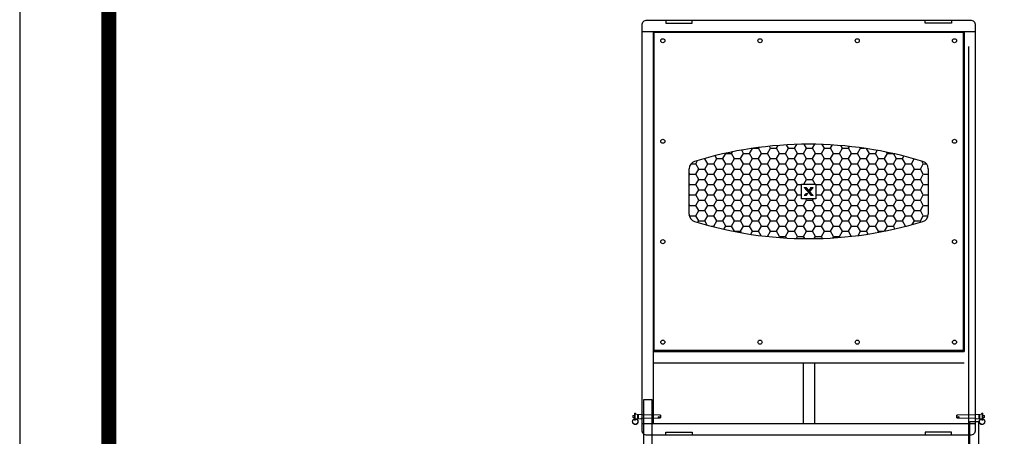
# Model space of a CAD drawing. Units: millimetres. Extents: x 0 to 9304, y 0 to 6560.
# Drawn here: x 0 to 1566, y 2488 to 3150 of the extents above; entities that cross this region are included whole.
import ezdxf

# ---------------------------------------------------------------- set-up
doc = ezdxf.new("R2010")
doc.units = ezdxf.units.MM
for name, color, linetype in [('02___PRT_ALL_AXES', 251, 'Continuous'), ('_Layer_', 7, 'Continuous'), ('_U+B808_U+C774_U+C5B4 1', 7, 'Continuous')]:
    doc.layers.add(name, color=color, linetype=linetype)

# ---------------------------------------------------------------- blocks, each defined once
blk = doc.blocks.new('도각')
at = {"color": 0}
blk.add_lwpolyline([(83409, 62000), (2709, 62000), (2709, 5100), (83409, 5100)], close=True, dxfattribs=at)
at = {"color": 0, "const_width": 204}
blk.add_lwpolyline([(3938, 61146), (82180, 61146), (82180, 5954), (3938, 5954)], close=True, dxfattribs=at)
blk = doc.blocks.new('A$C322E31C8')
at = {"color": 4}
for p, q in [((120, 107), (120, 101)), ((120, 59), (120, 65))]:
    blk.add_line(p, q, dxfattribs=at)
at = {"color": 4, "linetype": 'Continuous', "lineweight": 0}
for p, q in [((188, 47), (188, 119)), ((191, 45), (191, 120)), ((192, 45), (192, 120)), ((195, 117), (195, 48)), ((137, 58), (139, 59)), ((157, 39), (156, 35)), ((157, 38), (156, 34)), ((156, 35), (156, 31)), ((156, 34), (156, 30)), ((156, 31), (156, 30)), ((156, 30), (156, 28)), ((156, 28), (156, 24)), ((156, 24), (157, 20)), ((158, 43), (157, 39)), ((158, 42), (157, 38)), ((157, 20), (159, 16)), ((160, 47), (158, 43)), ((160, 46), (158, 42)), ((159, 34), (160, 38)), ((159, 30), (159, 34)), ((159, 29), (159, 30)), ((159, 30), (159, 30)), ((159, 29), (159, 30)), ((159, 25), (159, 29)), ((159, 25), (159, 29)), ((160, 21), (159, 25)), ((160, 21), (159, 25)), ((159, 16), (161, 13)), ((163, 50), (160, 47)), ((163, 49), (160, 46)), ((160, 38), (161, 42)), ((162, 18), (160, 21)), ((162, 18), (160, 21)), ((161, 42), (163, 45)), ((161, 13), (164, 9)), ((164, 14), (162, 18)), ((163, 14), (162, 18)), ((166, 53), (163, 50)), ((166, 52), (163, 49)), ((163, 45), (166, 48)), ((167, 11), (164, 14)), ((166, 11), (163, 14)), ((164, 9), (167, 6)), ((169, 56), (166, 53)), ((169, 55), (166, 52)), ((166, 48), (169, 51)), ((169, 9), (166, 11)), ((170, 9), (167, 11)), ((167, 6), (170, 4)), ((173, 58), (169, 56)), ((173, 57), (169, 55)), ((169, 51), (172, 53)), ((172, 7), (169, 9)), ((173, 6), (170, 9)), ((171, 4), (174, 3)), ((172, 53), (175, 55)), ((172, 7), (172, 6)), ((176, 60), (173, 58)), ((176, 59), (173, 57)), ((177, 5), (173, 6)), ((174, 3), (178, 1)), ((175, 55), (179, 56)), ((179, 60), (176, 60)), ((180, 60), (176, 59)), ((181, 4), (177, 5)), ((178, 1), (183, 0)), ((179, 56), (183, 57)), ((185, 3), (181, 4)), ((183, 57), (183, 57)), ((183, 0), (187, 0)), ((189, 3), (185, 3)), ((187, 0), (191, 0)), ((193, 4), (189, 3)), ((191, 0), (196, 1)), ((197, 5), (193, 4)), ((198, 60), (195, 60)), ((198, 59), (195, 60)), ((195, 56), (199, 55)), ((196, 1), (200, 3)), ((201, 6), (197, 5)), ((201, 58), (198, 60)), ((201, 57), (198, 59)), ((201, 7), (198, 6)), ((198, 6), (198, 6)), ((199, 55), (202, 53)), ((200, 3), (204, 4)), ((205, 56), (201, 58)), ((205, 55), (201, 57)), ((205, 9), (201, 7)), ((204, 8), (201, 6)), ((202, 53), (205, 51)), ((207, 11), (204, 8)), ((208, 53), (205, 56)), ((208, 53), (205, 55)), ((205, 51), (208, 48)), ((208, 12), (205, 9)), ((210, 14), (207, 11)), ((207, 7), (210, 10)), ((211, 50), (208, 53)), ((211, 50), (208, 53)), ((208, 48), (211, 45)), ((210, 15), (208, 12)), ((212, 18), (210, 15)), ((212, 17), (210, 14)), ((210, 10), (213, 13)), ((211, 72), (211, 94)), ((211, 94), (213, 93)), ((211, 72), (213, 73)), ((214, 47), (211, 50)), ((214, 46), (211, 50)), ((211, 45), (213, 42)), ((214, 22), (212, 18)), ((214, 21), (212, 17)), ((213, 73), (213, 93)), ((213, 42), (214, 39)), ((213, 13), (215, 17)), ((216, 43), (214, 47)), ((216, 43), (214, 46)), ((214, 39), (215, 35)), ((215, 26), (214, 22)), ((215, 25), (214, 21)), ((215, 35), (216, 31)), ((216, 31), (215, 29)), ((216, 30), (215, 28)), ((215, 29), (215, 26)), ((215, 28), (215, 25)), ((215, 17), (217, 21)), ((217, 39), (216, 43)), ((217, 39), (216, 43)), ((216, 31), (216, 30)), ((218, 35), (217, 39)), ((218, 35), (217, 39)), ((217, 21), (218, 25)), ((219, 31), (218, 35)), ((219, 30), (218, 35)), ((218, 29), (219, 30)), ((218, 25), (218, 29)), ((219, 30), (219, 31))]:
    blk.add_line(p, q, dxfattribs=at)
for centre, start, end in [((191, 117), 90, 147.7375), ((192, 117), 360, 90), ((191, 48), 212.2625, 270), ((192, 48), 270, 0)]:
    blk.add_arc(centre, 3, start, end, dxfattribs=at)
for points, knots in [([(171, 4), (171, 4), (171, 4), (170, 4), (170, 4), (170, 4)], [0, 0, 0, 0, 0.705932, 0.905556, 1, 1, 1, 1]), ([(172, 6), (172, 6), (172, 6), (172, 6), (171, 5), (171, 5), (171, 4)], [0, 0, 0, 0, 0.144032, 0.397115, 0.705045, 1, 1, 1, 1]), ([(198, 6), (198, 6), (198, 5), (198, 5), (198, 5)], [0, 0, 0, 0, 0.371356, 1, 1, 1, 1])]:
    blk.add_open_spline(points, degree=3, knots=knots, dxfattribs=at)
at = {"layer": '02___PRT_ALL_AXES', "color": 4, "linetype": 'Continuous', "lineweight": 0}
for p, q in [((120, 107), (153, 107)), ((153, 59), (153, 107)), ((153, 107), (154, 105)), ((154, 60), (154, 105)), ((154, 105), (163, 105)), ((163, 60), (163, 105)), ((191, 120), (192, 120)), ((-85, 97), (-76, 101)), ((-85, 69), (-85, 97)), ((-85, 69), (-76, 65)), ((-76, 65), (-76, 101)), ((-76, 101), (-12, 101)), ((-76, 65), (-12, 65)), ((-12, 101), (120, 101)), ((-12, 65), (120, 65)), ((120, 59), (153, 59)), ((153, 59), (154, 60)), ((154, 60), (163, 60)), ((191, 45), (192, 45)), ((195, 94), (211, 94)), ((195, 72), (211, 72))]:
    blk.add_line(p, q, dxfattribs=at)
for centre, radius, start, end in [((163, 135), 29.2, 270, 327.7375), ((-61, 77), 5.38, 170.5364, 178.8598), ((-62, 77), 5.19, 178.9049, 179.4421), ((-62, 77), 5.16, 179.4421, 179.9997), ((-61, 78), 6, 195.425, 344.4745), ((-61, 78), 6.08, 250.0006, 250.2255), ((-61, 78), 6.05, 289.7394, 291.221), ((-61, 77), 5.38, 1.1404, 9.4847), ((-60, 77), 5.19, 0.558, 1.0951), ((-60, 77), 5.16, 0.0003, 0.558), ((163, 31), 29.2, 32.2625, 90)]:
    blk.add_arc(centre, radius, start, end, dxfattribs=at)
for points in [[(-67, 78), (-67, 79), (-66, 79), (-66, 80)], [(-59, 72), (-60, 71), (-62, 71), (-63, 72)], [(-56, 80), (-56, 79), (-55, 79), (-55, 78)]]:
    blk.add_open_spline(points, degree=3, dxfattribs=at)
for points, knots in [([(-67, 77), (-67, 76), (-67, 75), (-66, 74), (-66, 74)], [0, 0, 0, 0, 0.746468, 1, 1, 1, 1]), ([(-66, 74), (-66, 74), (-67, 75), (-67, 76), (-67, 77)], [0, 0, 0, 0, 0.495031, 1, 1, 1, 1]), ([(-66, 80), (-65, 81), (-64, 82), (-61, 83), (-58, 82), (-57, 81), (-56, 80)], [0, 0, 0, 0, 0.249988, 0.500008, 0.75002, 1, 1, 1, 1]), ([(-63, 72), (-63, 72), (-64, 72), (-65, 73), (-66, 74)], [0, 0, 0, 0, 0.259326, 1, 1, 1, 1]), ([(-56, 74), (-56, 74), (-57, 73), (-58, 72), (-59, 72)], [0, 0, 0, 0, 0.245686, 1, 1, 1, 1]), ([(-56, 74), (-56, 74), (-55, 75), (-55, 76), (-55, 77)], [0, 0, 0, 0, 0.253532, 1, 1, 1, 1]), ([(-55, 77), (-55, 76), (-55, 75), (-56, 74), (-56, 74)], [0, 0, 0, 0, 0.50497, 1, 1, 1, 1])]:
    blk.add_open_spline(points, degree=3, knots=knots, dxfattribs=at)
blk = doc.blocks.new('block 15')
at = {"layer": '_U+B808_U+C774_U+C5B4 1', "lineweight": 0}
for points in [[(239, -290), (215, -290), (183, -327), (150, -290), (126, -290), (215, -390), (239, -390), (194, -340), (239, -290)], [(126, -390), (150, -390), (173, -364), (149, -364), (126, -390)]]:
    blk.add_lwpolyline(points, dxfattribs=at)
blk = doc.blocks.new('X_logo')
h = blk.add_hatch()
h.set_pattern_fill('ANSI31', color=256, scale=0.12265)
h.set_pattern_definition([(45, (28474.142556, -18693.294479), (-0.01084084753, 0.01084084753), [])])
h.paths.add_polyline_path([(30300, -19110.8), (30310.9, -19123), (30313.8, -19123), (30308.3, -19116.9), (30313.8, -19110.8), (30310.9, -19110.8), (30306.9, -19115.2), (30302.9, -19110.8)])
h = blk.add_hatch(color=256)
h.dxf.hatch_style = 1
h.paths.add_polyline_path([(30300, -19110.8), (30310.9, -19123), (30313.8, -19123), (30308.3, -19116.9), (30313.8, -19110.8), (30310.9, -19110.8), (30306.9, -19115.2), (30302.9, -19110.8)])
h = blk.add_hatch(color=256)
h.dxf.hatch_style = 1
h.paths.add_polyline_path([(30300, -19123), (30302.9, -19123), (30305.7, -19119.8), (30302.8, -19119.8)])
blk.add_lwpolyline([(30295.4, -19105.3), (30318.4, -19105.3), (30318.4, -19128.3), (30295.4, -19128.3)], close=True)
at = {"layer": '_U+B808_U+C774_U+C5B4 1', "xscale": 0.12265018882905, "yscale": 0.12265018882905, "zscale": 0.12265018882905}
blk.add_blockref('block 15', (30284.5, -19075.2), dxfattribs=at)

msp = doc.modelspace()

# ---------------------------------------------------------------- linework, layer by layer
at = {"color": 4}
for p, q in [((1027.56, 3149.78), (1027.56, 3144.78)), ((1069.56, 3144.78), (1069.56, 3149.78)), ((1439.72, 3144.78), (1439.72, 3149.78)), ((1481.72, 3149.78), (1481.72, 3144.78)), ((1027.56, 3144.78), (1069.56, 3144.78)), ((1481.72, 3144.78), (1439.72, 3144.78)), ((1027.56, 2489.78), (1027.56, 2494.78)), ((1027.56, 2494.78), (1069.56, 2494.78)), ((1069.56, 2494.78), (1069.56, 2489.78)), ((1481.72, 2494.78), (1439.72, 2494.78)), ((1439.72, 2494.78), (1439.72, 2489.78)), ((1481.72, 2489.78), (1481.72, 2494.78))]:
    msp.add_line(p, q, dxfattribs=at)
for p, q in [((989.64, 3131.78), (1519.64, 3131.78)), ((1007.64, 2507.78), (1007.64, 3131.78)), ((1509.01, 3107.92), (1509.01, 2473)), ((1064.64, 2841.08), (1064.64, 2913.49)), ((1444.64, 2913.49), (1444.64, 2841.08)), ((1007.64, 2622.78), (1501.64, 2622.78)), ((1007.64, 2604.78), (1501.64, 2604.78)), ((1245.64, 2604.78), (1245.64, 2507.78)), ((1263.64, 2604.78), (1263.64, 2507.78)), ((1519.64, 2507.78), (989.64, 2507.78))]:
    msp.add_line(p, q)
at = {"color": 0, "linetype": 'Continuous'}
for p, q in [((1160.74, 2937.64), (1165.45, 2945.8)), ((1166.1, 2945.89), (1175.03, 2945.89)), ((1175.03, 2945.89), (1175.79, 2947.22)), ((1179.79, 2937.64), (1175.03, 2945.89)), ((1189.31, 2937.64), (1194.08, 2945.89)), ((1194.08, 2945.89), (1192.22, 2949.12)), ((1194.08, 2945.89), (1203.6, 2945.89)), ((1203.6, 2945.89), (1206.19, 2950.38)), ((1208.37, 2937.64), (1203.6, 2945.89)), ((1217.89, 2937.64), (1222.65, 2945.89)), ((1222.65, 2945.89), (1219.54, 2951.28)), ((1222.65, 2945.89), (1232.18, 2945.89)), ((1232.18, 2945.89), (1235.7, 2951.99)), ((1236.94, 2937.64), (1232.18, 2945.89)), ((1246.46, 2937.64), (1251.23, 2945.89)), ((1251.23, 2945.89), (1247.56, 2952.24)), ((1251.23, 2945.89), (1260.75, 2945.89)), ((1260.75, 2945.89), (1264.4, 2952.21)), ((1265.51, 2937.64), (1260.75, 2945.89)), ((1275.04, 2937.64), (1279.8, 2945.89)), ((1279.8, 2945.89), (1276.33, 2951.9)), ((1279.8, 2945.89), (1289.33, 2945.89)), ((1289.33, 2945.89), (1292.35, 2951.13)), ((1294.09, 2937.64), (1289.33, 2945.89)), ((1303.61, 2937.64), (1308.38, 2945.89)), ((1308.38, 2945.89), (1305.92, 2950.15)), ((1308.38, 2945.89), (1317.9, 2945.89)), ((1317.9, 2945.89), (1319.61, 2948.85)), ((1322.66, 2937.64), (1317.9, 2945.89)), ((1332.19, 2937.64), (1336.95, 2945.89)), ((1336.95, 2945.89), (1336.41, 2946.84)), ((1336.95, 2945.89), (1343.18, 2945.89)), ((1351.24, 2937.64), (1346.78, 2945.36)), ((1088.19, 2929.4), (1089.3, 2929.4)), ((1089.3, 2929.4), (1089.51, 2929.76)), ((1094.07, 2921.14), (1089.3, 2929.39)), ((1103.59, 2921.15), (1108.35, 2929.4)), ((1108.35, 2929.39), (1105.68, 2934.02)), ((1108.35, 2929.4), (1117.88, 2929.4)), ((1117.88, 2929.4), (1122.64, 2937.64)), ((1122.64, 2921.14), (1117.88, 2929.39)), ((1122.64, 2937.64), (1122.46, 2937.95)), ((1122.64, 2937.64), (1132.17, 2937.64)), ((1132.16, 2937.64), (1133.7, 2940.31)), ((1132.16, 2921.15), (1136.93, 2929.4)), ((1136.93, 2929.39), (1132.17, 2937.64)), ((1136.93, 2929.4), (1146.45, 2929.4)), ((1146.45, 2929.4), (1151.21, 2937.64)), ((1151.22, 2921.14), (1146.45, 2929.39)), ((1151.22, 2937.64), (1148.11, 2943.01)), ((1151.22, 2937.64), (1160.74, 2937.64)), ((1165.5, 2929.39), (1160.74, 2937.64)), ((1160.74, 2921.15), (1165.5, 2929.4)), ((1165.5, 2929.4), (1175.03, 2929.4)), ((1175.03, 2929.4), (1179.79, 2937.64)), ((1179.79, 2921.14), (1175.03, 2929.39)), ((1179.79, 2937.64), (1189.32, 2937.64)), ((1189.31, 2921.15), (1194.08, 2929.4)), ((1194.08, 2929.39), (1189.32, 2937.64)), ((1194.08, 2929.4), (1203.6, 2929.4)), ((1203.6, 2929.4), (1208.36, 2937.64)), ((1208.37, 2921.14), (1203.6, 2929.39)), ((1208.37, 2937.64), (1217.89, 2937.64)), ((1222.65, 2929.39), (1217.89, 2937.64)), ((1217.89, 2921.15), (1222.65, 2929.4)), ((1222.65, 2929.4), (1232.18, 2929.4)), ((1232.18, 2929.4), (1236.94, 2937.64)), ((1236.94, 2921.14), (1232.18, 2929.39)), ((1236.94, 2937.64), (1246.47, 2937.64)), ((1246.46, 2921.15), (1251.23, 2929.4)), ((1251.23, 2929.39), (1246.47, 2937.64)), ((1251.23, 2929.4), (1260.75, 2929.4)), ((1260.75, 2929.4), (1265.51, 2937.64)), ((1265.51, 2921.14), (1260.75, 2929.39)), ((1265.52, 2937.64), (1275.04, 2937.64)), ((1279.8, 2929.39), (1275.04, 2937.64)), ((1275.04, 2921.15), (1279.8, 2929.4)), ((1279.8, 2929.4), (1289.33, 2929.4)), ((1289.33, 2929.4), (1294.09, 2937.64)), ((1294.09, 2921.14), (1289.33, 2929.39)), ((1294.09, 2937.64), (1303.62, 2937.64)), ((1308.38, 2929.39), (1303.61, 2937.64)), ((1303.61, 2921.15), (1308.38, 2929.4)), ((1308.38, 2929.4), (1317.9, 2929.4)), ((1317.9, 2929.4), (1322.66, 2937.64)), ((1322.66, 2921.14), (1317.9, 2929.39)), ((1322.67, 2937.64), (1332.19, 2937.64)), ((1336.95, 2929.39), (1332.19, 2937.64)), ((1332.19, 2921.15), (1336.95, 2929.4)), ((1336.95, 2929.4), (1346.48, 2929.4)), ((1346.48, 2929.4), (1351.24, 2937.64)), ((1351.24, 2921.14), (1346.48, 2929.39)), ((1351.24, 2937.64), (1360.77, 2937.64)), ((1360.76, 2937.64), (1363.61, 2942.58)), ((1365.53, 2929.39), (1360.76, 2937.64)), ((1360.76, 2921.15), (1365.53, 2929.4)), ((1365.53, 2929.4), (1375.05, 2929.4)), ((1375.05, 2929.4), (1379.81, 2937.64)), ((1379.81, 2921.14), (1375.05, 2929.39)), ((1379.81, 2937.64), (1378.63, 2939.69)), ((1379.82, 2937.64), (1388.21, 2937.64)), ((1389.34, 2921.15), (1394.1, 2929.4)), ((1394.1, 2929.39), (1389.51, 2937.35)), ((1394.1, 2929.4), (1403.63, 2929.4)), ((1403.63, 2929.4), (1405.96, 2933.43)), ((1408.39, 2921.14), (1403.63, 2929.39)), ((1417.91, 2921.15), (1422.45, 2929.01)), ((1067.4, 2921.15), (1075.02, 2921.15)), ((1075.01, 2921.15), (1078.09, 2926.47)), ((1075.01, 2904.65), (1079.78, 2912.9)), ((1079.78, 2912.89), (1075.02, 2921.14)), ((1079.78, 2912.9), (1089.3, 2912.9)), ((1089.3, 2912.9), (1094.06, 2921.15)), ((1094.07, 2904.65), (1089.3, 2912.89)), ((1094.07, 2921.15), (1103.59, 2921.15)), ((1108.35, 2912.89), (1103.59, 2921.14)), ((1103.59, 2904.65), (1108.35, 2912.9)), ((1108.35, 2912.9), (1117.88, 2912.9)), ((1117.88, 2912.9), (1122.64, 2921.15)), ((1122.64, 2904.65), (1117.88, 2912.89)), ((1122.64, 2921.15), (1132.17, 2921.15)), ((1132.16, 2904.65), (1136.93, 2912.9)), ((1136.93, 2912.89), (1132.17, 2921.14)), ((1136.93, 2912.9), (1146.45, 2912.9)), ((1146.45, 2912.9), (1151.21, 2921.15)), ((1151.22, 2904.65), (1146.45, 2912.89)), ((1151.22, 2921.15), (1160.74, 2921.15)), ((1165.5, 2912.89), (1160.74, 2921.14)), ((1160.74, 2904.65), (1165.5, 2912.9)), ((1165.5, 2912.9), (1175.03, 2912.9)), ((1175.03, 2912.9), (1179.79, 2921.15)), ((1179.79, 2904.65), (1175.03, 2912.89)), ((1179.79, 2921.15), (1189.32, 2921.15)), ((1189.31, 2904.65), (1194.08, 2912.9)), ((1194.08, 2912.89), (1189.32, 2921.14)), ((1194.08, 2912.9), (1203.6, 2912.9)), ((1203.6, 2912.9), (1208.36, 2921.15)), ((1208.37, 2904.65), (1203.6, 2912.89)), ((1208.37, 2921.15), (1217.89, 2921.15)), ((1222.65, 2912.89), (1217.89, 2921.14)), ((1217.89, 2904.65), (1222.65, 2912.9)), ((1222.65, 2912.9), (1232.18, 2912.9)), ((1232.18, 2912.9), (1236.94, 2921.15)), ((1236.94, 2904.65), (1232.18, 2912.89)), ((1236.94, 2921.15), (1246.47, 2921.15)), ((1246.46, 2904.65), (1251.23, 2912.9)), ((1251.23, 2912.89), (1246.47, 2921.14)), ((1251.23, 2912.9), (1260.75, 2912.9)), ((1260.75, 2912.9), (1265.51, 2921.15)), ((1265.51, 2904.65), (1260.75, 2912.89)), ((1265.52, 2921.15), (1275.04, 2921.15)), ((1279.8, 2912.89), (1275.04, 2921.14)), ((1275.04, 2904.65), (1279.8, 2912.9)), ((1279.8, 2912.9), (1289.33, 2912.9)), ((1289.33, 2912.9), (1294.09, 2921.15)), ((1294.09, 2904.65), (1289.33, 2912.89)), ((1294.09, 2921.15), (1303.62, 2921.15)), ((1308.38, 2912.89), (1303.61, 2921.14)), ((1303.61, 2904.65), (1308.38, 2912.9)), ((1308.38, 2912.9), (1317.9, 2912.9)), ((1317.9, 2912.9), (1322.66, 2921.15)), ((1322.66, 2904.65), (1317.9, 2912.89)), ((1322.67, 2921.15), (1332.19, 2921.15)), ((1336.95, 2912.89), (1332.19, 2921.14)), ((1332.19, 2904.65), (1336.95, 2912.9)), ((1336.95, 2912.9), (1346.48, 2912.9)), ((1346.48, 2912.9), (1351.24, 2921.15)), ((1351.24, 2904.65), (1346.48, 2912.89)), ((1351.24, 2921.15), (1360.77, 2921.15)), ((1365.53, 2912.89), (1360.76, 2921.14)), ((1360.76, 2904.65), (1365.53, 2912.9)), ((1365.53, 2912.9), (1375.05, 2912.9)), ((1375.05, 2912.9), (1379.81, 2921.15)), ((1379.81, 2904.65), (1375.05, 2912.89)), ((1379.82, 2921.15), (1389.34, 2921.15)), ((1394.1, 2912.89), (1389.34, 2921.14)), ((1389.34, 2904.65), (1394.1, 2912.9)), ((1394.1, 2912.9), (1403.63, 2912.9)), ((1403.63, 2912.9), (1408.39, 2921.15)), ((1408.39, 2904.65), (1403.63, 2912.89)), ((1408.39, 2921.15), (1417.92, 2921.15)), ((1422.68, 2912.89), (1417.91, 2921.14)), ((1417.91, 2904.65), (1422.68, 2912.9)), ((1422.68, 2912.9), (1432.2, 2912.9)), ((1432.2, 2912.9), (1436.96, 2921.15)), ((1436.96, 2904.65), (1432.2, 2912.89)), ((1436.96, 2921.14), (1434.46, 2925.48)), ((1436.97, 2921.15), (1441.88, 2921.15)), ((1065.49, 2904.65), (1064.64, 2906.12)), ((1064.64, 2903.18), (1065.49, 2904.65)), ((1065.49, 2904.65), (1075.02, 2904.65)), ((1079.78, 2896.4), (1075.02, 2904.65)), ((1089.3, 2896.4), (1094.06, 2904.65)), ((1094.07, 2904.65), (1103.59, 2904.65)), ((1108.35, 2896.4), (1103.59, 2904.65)), ((1117.88, 2896.4), (1122.64, 2904.65)), ((1122.64, 2904.65), (1132.17, 2904.65)), ((1136.93, 2896.4), (1132.17, 2904.65)), ((1146.45, 2896.4), (1151.21, 2904.65)), ((1151.22, 2904.65), (1160.74, 2904.65)), ((1165.5, 2896.4), (1160.74, 2904.65)), ((1175.03, 2896.4), (1179.79, 2904.65)), ((1179.79, 2904.65), (1189.32, 2904.65)), ((1194.08, 2896.4), (1189.32, 2904.65)), ((1203.6, 2896.4), (1208.36, 2904.65)), ((1208.37, 2904.65), (1217.89, 2904.65)), ((1222.65, 2896.4), (1217.89, 2904.65)), ((1232.18, 2896.4), (1236.94, 2904.65)), ((1236.94, 2904.65), (1246.47, 2904.65)), ((1251.23, 2896.4), (1246.47, 2904.65)), ((1260.75, 2896.4), (1265.51, 2904.65)), ((1265.52, 2904.65), (1275.04, 2904.65)), ((1279.8, 2896.4), (1275.04, 2904.65)), ((1289.33, 2896.4), (1294.09, 2904.65)), ((1294.09, 2904.65), (1303.62, 2904.65)), ((1308.38, 2896.4), (1303.61, 2904.65)), ((1317.9, 2896.4), (1322.66, 2904.65)), ((1322.67, 2904.65), (1332.19, 2904.65)), ((1336.95, 2896.4), (1332.19, 2904.65)), ((1346.48, 2896.4), (1351.24, 2904.65)), ((1351.24, 2904.65), (1360.77, 2904.65)), ((1365.53, 2896.4), (1360.76, 2904.65)), ((1375.05, 2896.4), (1379.81, 2904.65)), ((1379.82, 2904.65), (1389.34, 2904.65)), ((1394.1, 2896.4), (1389.34, 2904.65)), ((1403.63, 2896.4), (1408.39, 2904.65)), ((1408.39, 2904.65), (1417.92, 2904.65)), ((1422.68, 2896.4), (1417.91, 2904.65)), ((1432.2, 2896.4), (1436.96, 2904.65)), ((1436.97, 2904.65), (1444.64, 2904.65)), ((1065.49, 2888.15), (1064.64, 2889.62)), ((1064.64, 2886.68), (1065.49, 2888.15)), ((1065.49, 2888.15), (1075.02, 2888.15)), ((1075.01, 2888.15), (1079.78, 2896.4)), ((1079.78, 2879.9), (1075.02, 2888.15)), ((1079.78, 2896.4), (1089.3, 2896.4)), ((1094.07, 2888.15), (1089.3, 2896.4)), ((1089.3, 2879.9), (1094.06, 2888.15)), ((1094.07, 2888.15), (1103.59, 2888.15)), ((1103.59, 2888.15), (1108.35, 2896.4)), ((1108.35, 2879.9), (1103.59, 2888.15)), ((1108.35, 2896.4), (1117.88, 2896.4)), ((1122.64, 2888.15), (1117.88, 2896.4)), ((1117.88, 2879.9), (1122.64, 2888.15)), ((1122.64, 2888.15), (1132.17, 2888.15)), ((1132.16, 2888.15), (1136.93, 2896.4)), ((1136.93, 2879.9), (1132.17, 2888.15)), ((1136.93, 2896.4), (1146.45, 2896.4)), ((1151.22, 2888.15), (1146.45, 2896.4)), ((1146.45, 2879.9), (1151.21, 2888.15)), ((1151.22, 2888.15), (1160.74, 2888.15)), ((1160.74, 2888.15), (1165.5, 2896.4)), ((1165.5, 2879.9), (1160.74, 2888.15)), ((1165.5, 2896.4), (1175.03, 2896.4)), ((1179.79, 2888.15), (1175.03, 2896.4)), ((1175.03, 2879.9), (1179.79, 2888.15)), ((1179.79, 2888.15), (1189.32, 2888.15)), ((1189.31, 2888.15), (1194.08, 2896.4)), ((1194.08, 2879.9), (1189.32, 2888.15)), ((1194.08, 2896.4), (1203.6, 2896.4)), ((1208.37, 2888.15), (1203.6, 2896.4)), ((1203.6, 2879.9), (1208.36, 2888.15)), ((1208.37, 2888.15), (1217.89, 2888.15)), ((1217.89, 2888.15), (1222.65, 2896.4)), ((1222.65, 2879.9), (1217.89, 2888.15)), ((1222.65, 2896.4), (1232.18, 2896.4)), ((1236.94, 2888.15), (1232.18, 2896.4)), ((1232.18, 2879.9), (1236.94, 2888.15)), ((1236.94, 2888.15), (1243.03, 2888.15)), ((1246.94, 2888.98), (1251.23, 2896.4)), ((1251.23, 2879.9), (1249.19, 2883.43)), ((1251.23, 2896.4), (1260.75, 2896.4)), ((1265.03, 2888.98), (1260.75, 2896.4)), ((1266.25, 2888.15), (1275.04, 2888.15)), ((1275.04, 2888.15), (1279.8, 2896.4)), ((1279.8, 2879.9), (1275.04, 2888.15)), ((1279.8, 2896.4), (1289.33, 2896.4)), ((1294.09, 2888.15), (1289.33, 2896.4)), ((1289.33, 2879.9), (1294.09, 2888.15)), ((1294.09, 2888.15), (1303.62, 2888.15)), ((1303.61, 2888.15), (1308.38, 2896.4)), ((1308.38, 2879.9), (1303.61, 2888.15)), ((1308.38, 2896.4), (1317.9, 2896.4)), ((1322.66, 2888.15), (1317.9, 2896.4)), ((1317.9, 2879.9), (1322.66, 2888.15)), ((1322.67, 2888.15), (1332.19, 2888.15)), ((1332.19, 2888.15), (1336.95, 2896.4)), ((1336.95, 2879.9), (1332.19, 2888.15)), ((1336.95, 2896.4), (1346.48, 2896.4)), ((1351.24, 2888.15), (1346.48, 2896.4)), ((1346.48, 2879.9), (1351.24, 2888.15)), ((1351.24, 2888.15), (1360.77, 2888.15)), ((1360.76, 2888.15), (1365.53, 2896.4)), ((1365.53, 2879.9), (1360.76, 2888.15)), ((1365.53, 2896.4), (1375.05, 2896.4)), ((1379.81, 2888.15), (1375.05, 2896.4)), ((1375.05, 2879.9), (1379.81, 2888.15)), ((1379.82, 2888.15), (1389.34, 2888.15)), ((1389.34, 2888.15), (1394.1, 2896.4)), ((1394.1, 2879.9), (1389.34, 2888.15)), ((1394.1, 2896.4), (1403.63, 2896.4)), ((1408.39, 2888.15), (1403.63, 2896.4)), ((1403.63, 2879.9), (1408.39, 2888.15)), ((1408.39, 2888.15), (1417.92, 2888.15)), ((1417.91, 2888.15), (1422.68, 2896.4)), ((1422.68, 2879.9), (1417.91, 2888.15)), ((1422.68, 2896.4), (1432.2, 2896.4)), ((1436.96, 2888.15), (1432.2, 2896.4)), ((1432.2, 2879.9), (1436.96, 2888.15)), ((1436.97, 2888.15), (1444.64, 2888.15)), ((1065.49, 2871.65), (1064.64, 2873.12)), ((1064.64, 2870.18), (1065.49, 2871.65)), ((1065.49, 2871.65), (1075.02, 2871.65)), ((1075.01, 2871.65), (1079.78, 2879.9)), ((1079.78, 2863.4), (1075.02, 2871.65)), ((1079.78, 2879.9), (1089.3, 2879.9)), ((1094.07, 2871.65), (1089.3, 2879.9)), ((1089.3, 2863.4), (1094.06, 2871.65)), ((1094.07, 2871.65), (1103.59, 2871.65)), ((1103.59, 2871.65), (1108.35, 2879.9)), ((1108.35, 2863.4), (1103.59, 2871.65)), ((1108.35, 2879.9), (1117.88, 2879.9)), ((1122.64, 2871.65), (1117.88, 2879.9)), ((1117.88, 2863.4), (1122.64, 2871.65)), ((1122.64, 2871.65), (1132.17, 2871.65)), ((1132.16, 2871.65), (1136.93, 2879.9)), ((1136.93, 2863.4), (1132.17, 2871.65)), ((1136.93, 2879.9), (1146.45, 2879.9)), ((1151.22, 2871.65), (1146.45, 2879.9)), ((1146.45, 2863.4), (1151.21, 2871.65)), ((1151.22, 2871.65), (1160.74, 2871.65)), ((1160.74, 2871.65), (1165.5, 2879.9)), ((1165.5, 2863.4), (1160.74, 2871.65)), ((1165.5, 2879.9), (1175.03, 2879.9)), ((1179.79, 2871.65), (1175.03, 2879.9)), ((1175.03, 2863.4), (1179.79, 2871.65)), ((1179.79, 2871.65), (1189.32, 2871.65)), ((1189.31, 2871.65), (1194.08, 2879.9)), ((1194.08, 2863.4), (1189.32, 2871.65)), ((1194.08, 2879.9), (1203.6, 2879.9)), ((1208.37, 2871.65), (1203.6, 2879.9)), ((1203.6, 2863.4), (1208.36, 2871.65)), ((1208.37, 2871.65), (1217.89, 2871.65)), ((1217.89, 2871.65), (1222.65, 2879.9)), ((1222.65, 2863.4), (1217.89, 2871.65)), ((1222.65, 2879.9), (1232.18, 2879.9)), ((1236.94, 2871.65), (1232.18, 2879.9)), ((1232.18, 2863.4), (1236.94, 2871.65)), ((1236.94, 2871.65), (1243.03, 2871.65)), ((1251.23, 2863.4), (1249.86, 2865.76)), ((1251.07, 2879.62), (1251.23, 2879.9)), ((1260.75, 2863.4), (1262.11, 2865.76)), ((1266.25, 2871.65), (1275.04, 2871.65)), ((1275.04, 2871.65), (1279.8, 2879.9)), ((1279.8, 2863.4), (1275.04, 2871.65)), ((1279.8, 2879.9), (1289.33, 2879.9)), ((1294.09, 2871.65), (1289.33, 2879.9)), ((1289.33, 2863.4), (1294.09, 2871.65)), ((1294.09, 2871.65), (1303.62, 2871.65)), ((1303.61, 2871.65), (1308.38, 2879.9)), ((1308.38, 2863.4), (1303.61, 2871.65)), ((1308.38, 2879.9), (1317.9, 2879.9)), ((1322.66, 2871.65), (1317.9, 2879.9)), ((1317.9, 2863.4), (1322.66, 2871.65)), ((1322.67, 2871.65), (1332.19, 2871.65)), ((1332.19, 2871.65), (1336.95, 2879.9)), ((1336.95, 2863.4), (1332.19, 2871.65)), ((1336.95, 2879.9), (1346.48, 2879.9)), ((1351.24, 2871.65), (1346.48, 2879.9)), ((1346.48, 2863.4), (1351.24, 2871.65)), ((1351.24, 2871.65), (1360.77, 2871.65)), ((1360.76, 2871.65), (1365.53, 2879.9)), ((1365.53, 2863.4), (1360.76, 2871.65)), ((1365.53, 2879.9), (1375.05, 2879.9)), ((1379.81, 2871.65), (1375.05, 2879.9)), ((1375.05, 2863.4), (1379.81, 2871.65)), ((1379.82, 2871.65), (1389.34, 2871.65)), ((1389.34, 2871.65), (1394.1, 2879.9)), ((1394.1, 2863.4), (1389.34, 2871.65)), ((1394.1, 2879.9), (1403.63, 2879.9)), ((1408.39, 2871.65), (1403.63, 2879.9)), ((1403.63, 2863.4), (1408.39, 2871.65)), ((1408.39, 2871.65), (1417.92, 2871.65)), ((1417.91, 2871.65), (1422.68, 2879.9)), ((1422.68, 2863.4), (1417.91, 2871.65)), ((1422.68, 2879.9), (1432.2, 2879.9)), ((1436.96, 2871.65), (1432.2, 2879.9)), ((1432.2, 2863.4), (1436.96, 2871.65)), ((1436.97, 2871.65), (1444.64, 2871.65)), ((1065.49, 2855.15), (1064.64, 2856.63)), ((1064.64, 2853.68), (1065.49, 2855.16)), ((1065.49, 2855.16), (1075.02, 2855.16)), ((1075.01, 2855.16), (1079.78, 2863.4)), ((1079.78, 2846.9), (1075.02, 2855.15)), ((1079.78, 2863.4), (1089.3, 2863.4)), ((1094.07, 2855.15), (1089.3, 2863.4)), ((1089.3, 2846.91), (1094.06, 2855.16)), ((1094.07, 2855.16), (1103.59, 2855.16)), ((1103.59, 2855.16), (1108.35, 2863.4)), ((1108.35, 2846.9), (1103.59, 2855.15)), ((1108.35, 2863.4), (1117.88, 2863.4)), ((1122.64, 2855.15), (1117.88, 2863.4)), ((1117.88, 2846.91), (1122.64, 2855.16)), ((1122.64, 2855.16), (1132.17, 2855.16)), ((1132.16, 2855.16), (1136.93, 2863.4)), ((1136.93, 2846.9), (1132.17, 2855.15)), ((1136.93, 2863.4), (1146.45, 2863.4)), ((1151.22, 2855.15), (1146.45, 2863.4)), ((1146.45, 2846.91), (1151.21, 2855.16)), ((1151.22, 2855.16), (1160.74, 2855.16)), ((1160.74, 2855.16), (1165.5, 2863.4)), ((1165.5, 2846.9), (1160.74, 2855.15)), ((1165.5, 2863.4), (1175.03, 2863.4)), ((1179.79, 2855.15), (1175.03, 2863.4)), ((1175.03, 2846.91), (1179.79, 2855.16)), ((1179.79, 2855.16), (1189.32, 2855.16)), ((1189.31, 2855.16), (1194.08, 2863.4)), ((1194.08, 2846.9), (1189.32, 2855.15)), ((1194.08, 2863.4), (1203.6, 2863.4)), ((1208.37, 2855.15), (1203.6, 2863.4)), ((1203.6, 2846.91), (1208.36, 2855.16)), ((1208.37, 2855.16), (1217.89, 2855.16)), ((1217.89, 2855.16), (1222.65, 2863.4)), ((1222.65, 2846.9), (1217.89, 2855.15)), ((1222.65, 2863.4), (1232.18, 2863.4)), ((1236.94, 2855.15), (1232.18, 2863.4)), ((1232.18, 2846.91), (1236.94, 2855.16)), ((1236.94, 2855.16), (1246.47, 2855.16)), ((1246.46, 2855.16), (1251.23, 2863.4)), ((1251.23, 2846.9), (1246.47, 2855.15)), ((1251.23, 2863.4), (1260.75, 2863.4)), ((1265.51, 2855.15), (1260.75, 2863.4)), ((1260.75, 2846.91), (1265.51, 2855.16)), ((1265.52, 2855.16), (1275.04, 2855.16)), ((1275.04, 2855.16), (1279.8, 2863.4)), ((1279.8, 2846.9), (1275.04, 2855.15)), ((1279.8, 2863.4), (1289.33, 2863.4)), ((1294.09, 2855.15), (1289.33, 2863.4)), ((1289.33, 2846.91), (1294.09, 2855.16)), ((1294.09, 2855.16), (1303.62, 2855.16)), ((1303.61, 2855.16), (1308.38, 2863.4)), ((1308.38, 2846.9), (1303.61, 2855.15)), ((1308.38, 2863.4), (1317.9, 2863.4)), ((1322.66, 2855.15), (1317.9, 2863.4)), ((1317.9, 2846.91), (1322.66, 2855.16)), ((1322.67, 2855.16), (1332.19, 2855.16)), ((1332.19, 2855.16), (1336.95, 2863.4)), ((1336.95, 2846.9), (1332.19, 2855.15)), ((1336.95, 2863.4), (1346.48, 2863.4)), ((1351.24, 2855.15), (1346.48, 2863.4)), ((1346.48, 2846.91), (1351.24, 2855.16)), ((1351.24, 2855.16), (1360.77, 2855.16)), ((1360.76, 2855.16), (1365.53, 2863.4)), ((1365.53, 2846.9), (1360.76, 2855.15)), ((1365.53, 2863.4), (1375.05, 2863.4)), ((1379.81, 2855.15), (1375.05, 2863.4)), ((1375.05, 2846.91), (1379.81, 2855.16)), ((1379.82, 2855.16), (1389.34, 2855.16)), ((1389.34, 2855.16), (1394.1, 2863.4)), ((1394.1, 2846.9), (1389.34, 2855.15)), ((1394.1, 2863.4), (1403.63, 2863.4)), ((1408.39, 2855.15), (1403.63, 2863.4)), ((1403.63, 2846.91), (1408.39, 2855.16)), ((1408.39, 2855.16), (1417.92, 2855.16)), ((1417.91, 2855.16), (1422.68, 2863.4)), ((1422.68, 2846.9), (1417.91, 2855.15)), ((1422.68, 2863.4), (1432.2, 2863.4)), ((1436.96, 2855.15), (1432.2, 2863.4)), ((1432.2, 2846.91), (1436.96, 2855.16)), ((1436.97, 2855.16), (1444.64, 2855.16)), ((1065.49, 2838.65), (1064.68, 2840.05)), ((1065.06, 2837.92), (1065.49, 2838.66)), ((1065.49, 2838.66), (1075.02, 2838.66)), ((1075.01, 2838.66), (1079.78, 2846.91)), ((1079.78, 2830.41), (1075.02, 2838.65)), ((1079.78, 2846.91), (1089.3, 2846.91)), ((1094.07, 2838.65), (1089.3, 2846.9)), ((1089.3, 2830.41), (1094.06, 2838.66)), ((1094.07, 2838.66), (1103.59, 2838.66)), ((1103.59, 2838.66), (1108.35, 2846.91)), ((1108.35, 2830.41), (1103.59, 2838.65)), ((1108.35, 2846.91), (1117.88, 2846.91)), ((1122.64, 2838.65), (1117.88, 2846.9)), ((1117.88, 2830.41), (1122.64, 2838.66)), ((1122.64, 2838.66), (1132.17, 2838.66)), ((1132.16, 2838.66), (1136.93, 2846.91)), ((1136.93, 2830.41), (1132.17, 2838.65)), ((1136.93, 2846.91), (1146.45, 2846.91)), ((1151.22, 2838.65), (1146.45, 2846.9)), ((1146.45, 2830.41), (1151.21, 2838.66)), ((1151.22, 2838.66), (1160.74, 2838.66)), ((1160.74, 2838.66), (1165.5, 2846.91)), ((1165.5, 2830.41), (1160.74, 2838.65)), ((1165.5, 2846.91), (1175.03, 2846.91)), ((1179.79, 2838.65), (1175.03, 2846.9)), ((1175.03, 2830.41), (1179.79, 2838.66)), ((1179.79, 2838.66), (1189.32, 2838.66)), ((1189.31, 2838.66), (1194.08, 2846.91)), ((1194.08, 2830.41), (1189.32, 2838.65)), ((1194.08, 2846.91), (1203.6, 2846.91)), ((1208.37, 2838.65), (1203.6, 2846.9)), ((1203.6, 2830.41), (1208.36, 2838.66)), ((1208.37, 2838.66), (1217.89, 2838.66)), ((1217.89, 2838.66), (1222.65, 2846.91)), ((1222.65, 2830.41), (1217.89, 2838.65)), ((1222.65, 2846.91), (1232.18, 2846.91)), ((1236.94, 2838.65), (1232.18, 2846.9)), ((1232.18, 2830.41), (1236.94, 2838.66)), ((1236.94, 2838.66), (1246.47, 2838.66)), ((1246.46, 2838.66), (1251.23, 2846.91)), ((1251.23, 2830.41), (1246.47, 2838.65)), ((1251.23, 2846.91), (1260.75, 2846.91)), ((1265.51, 2838.65), (1260.75, 2846.9)), ((1260.75, 2830.41), (1265.51, 2838.66)), ((1265.52, 2838.66), (1275.04, 2838.66)), ((1275.04, 2838.66), (1279.8, 2846.91)), ((1279.8, 2830.41), (1275.04, 2838.65)), ((1279.8, 2846.91), (1289.33, 2846.91)), ((1294.09, 2838.65), (1289.33, 2846.9)), ((1289.33, 2830.41), (1294.09, 2838.66)), ((1294.09, 2838.66), (1303.62, 2838.66)), ((1303.61, 2838.66), (1308.38, 2846.91)), ((1308.38, 2830.41), (1303.61, 2838.65)), ((1308.38, 2846.91), (1317.9, 2846.91)), ((1322.66, 2838.65), (1317.9, 2846.9)), ((1317.9, 2830.41), (1322.66, 2838.66)), ((1322.67, 2838.66), (1332.19, 2838.66)), ((1332.19, 2838.66), (1336.95, 2846.91)), ((1336.95, 2830.41), (1332.19, 2838.65)), ((1336.95, 2846.91), (1346.48, 2846.91)), ((1351.24, 2838.65), (1346.48, 2846.9)), ((1346.48, 2830.41), (1351.24, 2838.66)), ((1351.24, 2838.66), (1360.77, 2838.66)), ((1360.76, 2838.66), (1365.53, 2846.91)), ((1365.53, 2830.41), (1360.76, 2838.65)), ((1365.53, 2846.91), (1375.05, 2846.91)), ((1379.81, 2838.65), (1375.05, 2846.9)), ((1375.05, 2830.41), (1379.81, 2838.66)), ((1379.82, 2838.66), (1389.34, 2838.66)), ((1389.34, 2838.66), (1394.1, 2846.91)), ((1394.1, 2830.41), (1389.34, 2838.65)), ((1394.1, 2846.91), (1403.63, 2846.91)), ((1408.39, 2838.65), (1403.63, 2846.9)), ((1403.63, 2830.41), (1408.39, 2838.66)), ((1408.39, 2838.66), (1417.92, 2838.66)), ((1417.91, 2838.66), (1422.68, 2846.91)), ((1422.68, 2830.41), (1417.91, 2838.65)), ((1422.68, 2846.91), (1432.2, 2846.91)), ((1436.96, 2838.65), (1432.2, 2846.9)), ((1432.2, 2830.41), (1436.96, 2838.66)), ((1436.97, 2838.66), (1444.39, 2838.66)), ((1078.39, 2828.01), (1079.78, 2830.41)), ((1079.78, 2830.41), (1089.3, 2830.41)), ((1093.11, 2823.81), (1089.3, 2830.41)), ((1099.33, 2822.16), (1103.59, 2822.16)), ((1103.59, 2822.16), (1108.35, 2830.41)), ((1104.33, 2820.88), (1103.59, 2822.16)), ((1108.35, 2830.41), (1117.88, 2830.41)), ((1122.64, 2822.16), (1117.88, 2830.41)), ((1119.78, 2817.21), (1122.64, 2822.16)), ((1122.64, 2822.16), (1132.17, 2822.16)), ((1132.16, 2822.16), (1136.93, 2830.41)), ((1136.93, 2813.91), (1132.17, 2822.16)), ((1136.93, 2830.41), (1146.45, 2830.41)), ((1151.22, 2822.16), (1146.45, 2830.41)), ((1146.45, 2813.91), (1151.21, 2822.16)), ((1151.22, 2822.16), (1160.74, 2822.16)), ((1160.74, 2822.16), (1165.5, 2830.41)), ((1165.5, 2813.91), (1160.74, 2822.16)), ((1165.5, 2830.41), (1175.03, 2830.41)), ((1179.79, 2822.16), (1175.03, 2830.41)), ((1175.03, 2813.91), (1179.79, 2822.16)), ((1179.79, 2822.16), (1189.32, 2822.16)), ((1189.31, 2822.16), (1194.08, 2830.41)), ((1194.08, 2813.91), (1189.32, 2822.16)), ((1194.08, 2830.41), (1203.6, 2830.41)), ((1208.37, 2822.16), (1203.6, 2830.41)), ((1203.6, 2813.91), (1208.36, 2822.16)), ((1208.37, 2822.16), (1217.89, 2822.16)), ((1217.89, 2822.16), (1222.65, 2830.41)), ((1222.65, 2813.91), (1217.89, 2822.16)), ((1222.65, 2830.41), (1232.18, 2830.41)), ((1236.94, 2822.16), (1232.18, 2830.41)), ((1232.18, 2813.91), (1236.94, 2822.16)), ((1236.94, 2822.16), (1246.47, 2822.16)), ((1246.46, 2822.16), (1251.23, 2830.41)), ((1251.23, 2813.91), (1246.47, 2822.16)), ((1251.23, 2830.41), (1260.75, 2830.41)), ((1265.51, 2822.16), (1260.75, 2830.41)), ((1260.75, 2813.91), (1265.51, 2822.16)), ((1265.52, 2822.16), (1275.04, 2822.16)), ((1275.04, 2822.16), (1279.8, 2830.41)), ((1279.8, 2813.91), (1275.04, 2822.16)), ((1279.8, 2830.41), (1289.33, 2830.41)), ((1294.09, 2822.16), (1289.33, 2830.41)), ((1289.33, 2813.91), (1294.09, 2822.16)), ((1294.09, 2822.16), (1303.62, 2822.16)), ((1303.61, 2822.16), (1308.38, 2830.41)), ((1308.38, 2813.91), (1303.61, 2822.16)), ((1308.38, 2830.41), (1317.9, 2830.41)), ((1322.66, 2822.16), (1317.9, 2830.41)), ((1317.9, 2813.91), (1322.66, 2822.16)), ((1322.67, 2822.16), (1332.19, 2822.16)), ((1332.19, 2822.16), (1336.95, 2830.41)), ((1336.95, 2813.91), (1332.19, 2822.16)), ((1336.95, 2830.41), (1346.48, 2830.41)), ((1351.24, 2822.16), (1346.48, 2830.41)), ((1346.48, 2813.91), (1351.24, 2822.16)), ((1351.24, 2822.16), (1360.77, 2822.16)), ((1360.76, 2822.16), (1365.53, 2830.41)), ((1365.53, 2813.91), (1360.76, 2822.16)), ((1365.53, 2830.41), (1375.05, 2830.41)), ((1379.81, 2822.16), (1375.05, 2830.41)), ((1375.21, 2814.18), (1379.81, 2822.16)), ((1379.82, 2822.16), (1389.34, 2822.16)), ((1389.34, 2822.16), (1394.1, 2830.41)), ((1391.88, 2817.75), (1389.34, 2822.16)), ((1394.1, 2830.41), (1403.63, 2830.41)), ((1408.39, 2822.16), (1403.63, 2830.41)), ((1408.12, 2821.69), (1408.39, 2822.16)), ((1408.39, 2822.16), (1409.94, 2822.16)), ((1419.38, 2824.69), (1422.68, 2830.41)), ((1422.68, 2830.41), (1432.2, 2830.41)), ((1433.19, 2828.7), (1432.2, 2830.41)), ((1136.78, 2813.65), (1136.93, 2813.91)), ((1136.93, 2813.91), (1146.45, 2813.91)), ((1147.78, 2811.61), (1146.45, 2813.91)), ((1162.76, 2809.17), (1165.5, 2813.91)), ((1165.5, 2813.91), (1175.03, 2813.91)), ((1179.06, 2806.93), (1175.03, 2813.91)), ((1189.36, 2805.75), (1194.08, 2813.91)), ((1194.08, 2813.91), (1203.6, 2813.91)), ((1208.37, 2805.66), (1203.6, 2813.91)), ((1207.46, 2804.09), (1208.36, 2805.66)), ((1208.37, 2805.66), (1217.89, 2805.66)), ((1217.89, 2805.66), (1222.65, 2813.91)), ((1219.25, 2803.3), (1217.89, 2805.66)), ((1222.65, 2813.91), (1232.18, 2813.91)), ((1236.94, 2805.66), (1232.18, 2813.91)), ((1235.17, 2802.59), (1236.94, 2805.66)), ((1236.94, 2805.66), (1246.47, 2805.66)), ((1246.46, 2805.66), (1251.23, 2813.91)), ((1248.4, 2802.31), (1246.47, 2805.66)), ((1251.23, 2813.91), (1260.75, 2813.91)), ((1265.51, 2805.66), (1260.75, 2813.91)), ((1263.6, 2802.35), (1265.51, 2805.66)), ((1265.52, 2805.66), (1275.04, 2805.66)), ((1275.04, 2805.66), (1279.8, 2813.91)), ((1276.76, 2802.68), (1275.04, 2805.66)), ((1279.8, 2813.91), (1289.33, 2813.91)), ((1294.09, 2805.66), (1289.33, 2813.91)), ((1292.82, 2803.47), (1294.09, 2805.66)), ((1294.09, 2805.66), (1303.62, 2805.66)), ((1303.61, 2805.66), (1308.38, 2813.91)), ((1304.4, 2804.29), (1303.61, 2805.66)), ((1308.38, 2813.91), (1317.9, 2813.91)), ((1322.46, 2806.02), (1317.9, 2813.91)), ((1333.13, 2807.3), (1336.95, 2813.91)), ((1336.95, 2813.91), (1346.48, 2813.91)), ((1349, 2809.54), (1346.48, 2813.91)), ((1364.51, 2812.15), (1365.53, 2813.91)), ((1365.53, 2813.91), (1373.83, 2813.91))]:
    msp.add_line(p, q, dxfattribs=at)
msp.add_lwpolyline([(997.64, 3149.78), (1511.64, 3149.78, -0.4142136), (1519.64, 3141.78), (1519.64, 2497.78, -0.4142136), (1511.64, 2489.78), (997.64, 2489.78, -0.4142136), (989.64, 2497.78), (989.64, 3141.78, -0.4142136)], format="xyb", close=True)
for points in [[(1007.64, 3131.78), (1501.64, 3131.78), (1501.64, 2622.78), (1007.64, 2622.78)], [(1007.64, 3131.78), (1501.64, 3131.78), (1501.64, 2622.78), (1007.64, 2622.78)], [(1009.14, 3130.28), (1500.14, 3130.28), (1500.14, 2624.28), (1009.14, 2624.28)]]:
    msp.add_lwpolyline(points, close=True)
at = {"color": 6}
for points in [[(1005.62, 2545.81), (992.03, 2545.81), (992.03, 2431.52), (1005.62, 2431.52)], [(1511.07, 2511.7), (1524.89, 2511.7), (1524.89, 2395.4), (1511.07, 2395.4)]]:
    msp.add_lwpolyline(points, close=True, dxfattribs=at)
for centre in [(1022.64, 3116.78), (1022.64, 3116.78), (1177.28, 3116.78), (1177.28, 3116.78), (1331.91, 3116.78), (1331.91, 3116.78), (1486.55, 3116.78), (1486.55, 3116.78), (1022.73, 2957.12), (1022.73, 2957.12), (1486.55, 2957.12), (1486.55, 2957.12), (1022.73, 2797.45), (1022.73, 2797.45), (1486.55, 2797.45), (1486.55, 2797.45), (1022.64, 2637.78), (1022.64, 2637.78), (1177.28, 2637.78), (1177.28, 2637.78), (1331.91, 2637.78), (1331.91, 2637.78), (1486.55, 2637.78), (1486.55, 2637.78)]:
    msp.add_circle(centre, 3.25)
for centre, radius, start, end in [((1254.64, 2335.62), 616.67, 72.87981, 107.12019), ((1076.64, 2913.49), 12, 107.12019, 180), ((1432.64, 2913.49), 12, 0, 72.87981), ((1076.64, 2841.08), 12, 180, 252.87981), ((1432.64, 2841.08), 12, 287.12019, 0), ((1254.64, 3418.95), 616.67, 252.87981, 287.12019)]:
    msp.add_arc(centre, radius, start, end)

# ---------------------------------------------------------------- block references
at = {"color": 1, "xscale": 1.009523809523809, "yscale": 1.009523809523809, "zscale": 1.009523809523809}
msp.add_blockref('X_logo', (-29340.88, 22176.22), dxfattribs=at)
at = {"color": 2, "yscale": 0.1500000000014551, "zscale": 0.1499999999999999}
for p, xscale in [((1006.98, 2506.94), -0.1499999999941792), ((1502.3, 2506.94), 0.1499999999978172)]:
    msp.add_blockref('A$C322E31C8', p, dxfattribs=dict(at, xscale=xscale))
at = {"layer": '_Layer_', "xscale": 0.1152935774598288, "yscale": 0.1152935774598288, "zscale": 0.1152935774598288}
msp.add_blockref('도각', (-312.33, -588.02), dxfattribs=at)

doc.saveas('drawing.dxf')
